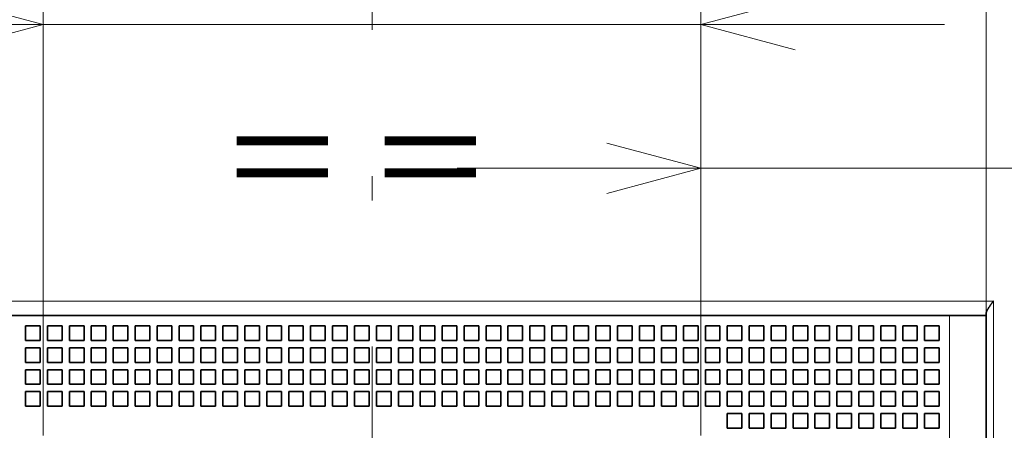
# Model space of a CAD drawing. Extents: x 0 to 420, y 0 to 297.
# Drawn here: x 67 to 88, y 228 to 237 of the extents above; entities that cross this region are included whole.
import ezdxf
from ezdxf.enums import TextEntityAlignment as Align

# ---------------------------------------------------------------- set-up
doc = ezdxf.new("R2010")
doc.units = 0
doc.linetypes.add('DASHDOT', pattern=[18.5, 12, -3, 0.5, -3])
doc.layers.get('0').update_dxf_attribs({"lineweight": 13})
doc.styles.get("Standard").update_dxf_attribs({"font": 'isocp.shx'})
doc.dimstyles.get("Standard").update_dxf_attribs({"dimtxt": 2.5, "dimasz": 2.5, "dimexe": 1.25, "dimexo": 0.625, "dimtad": 1, "dimcen": 2.5, "dimadec": 0, "dimazin": 0, "dimtfac": 1, "dimtmove": 0, "dimatfit": 0, "dimfxl": 1, "dimarcsym": 0})

# ---------------------------------------------------------------- blocks, each defined once
blk = doc.blocks.new('*D38')
at = {"color": 230, "lineweight": 13}
for p, q in [((52.949612, 230.508043), (52.949612, 270.669246)), ((52.949612, 268.669244), (87.149612, 268.669244)), ((87.149612, 230.508043), (87.149612, 259.410399))]:
    blk.add_line(p, q, dxfattribs=at)
at = {"color": 230, "lineweight": 13, "ltscale": 0.196744}
blk.add_line((87.149612, 262.799469), (87.149612, 270.669246), dxfattribs=at)
at = {"color": 230, "lineweight": 13}
for points in [[(54.881464, 269.186883), (52.949612, 268.669244), (54.881464, 268.151605)], [(85.21776, 268.151605), (87.149612, 268.669244), (85.21776, 269.186883)]]:
    blk.add_lwpolyline(points, dxfattribs=at)
for s, p, p2 in [('114', (67.047306, 269.669247), (73.051917, 269.669247)), ('"', (73.386019, 265.669246), (74.852685, 265.669246)), ('4.49', (65.246538, 265.669246), (73.386019, 265.669246))]:
    blk.add_text(s, height=2, dxfattribs=at).set_placement(p, p2, align=Align.FIT)
blk = doc.blocks.new('*D39')
at = {"color": 230, "lineweight": 13}
blk.add_line((87.149612, 230.508043), (87.149612, 254.786341), dxfattribs=at)
at = {"color": 230, "lineweight": 13, "ltscale": 0.420957}
blk.add_line((88.049612, 237.948043), (88.049612, 254.786341), dxfattribs=at)
at = {"color": 230, "lineweight": 13, "ltscale": 0.459219}
blk.add_line((82.149612, 252.786342), (100.518375, 252.786342), dxfattribs=at)
at = {"color": 230, "lineweight": 13}
for points in [[(85.21776, 252.268702), (87.149612, 252.786342), (85.21776, 253.303978)], [(89.981464, 253.303978), (88.049612, 252.786342), (89.981464, 252.268702)]]:
    blk.add_lwpolyline(points, dxfattribs=at)
for s, p, p2 in [('3', (94.847867, 253.78634), (96.582736, 253.78634)), ('0.12', (90.912228, 249.786339), (99.05171, 249.786339)), ('"', (99.05171, 249.786339), (100.518375, 249.786339))]:
    blk.add_text(s, height=2, dxfattribs=at).set_placement(p, p2, align=Align.FIT)
blk = doc.blocks.new('*D40')
at = {"color": 230, "lineweight": 13, "ltscale": 0.187092}
blk.add_line((81.299612, 228.048043), (81.299612, 235.531723), dxfattribs=at)
at = {"color": 230, "lineweight": 13, "ltscale": 0.099618}
blk.add_line((88.049612, 235.516451), (88.049612, 231.531723), dxfattribs=at)
at = {"color": 230, "lineweight": 13}
blk.add_line((76.299612, 233.531723), (103.10422, 233.531723), dxfattribs=at)
for points in [[(79.36776, 233.014085), (81.299612, 233.531723), (79.36776, 234.049361)], [(89.981464, 234.049361), (88.049612, 233.531723), (89.981464, 233.014085)]]:
    blk.add_lwpolyline(points, dxfattribs=at)
for s, p, p2 in [('22.5', (94.231408, 234.531723), (102.37089, 234.531723)), ('0.89', (93.498073, 230.531723), (101.637555, 230.531723)), ('"', (101.637555, 230.531723), (103.10422, 230.531723))]:
    blk.add_text(s, height=2, dxfattribs=at).set_placement(p, p2, align=Align.FIT)
blk = doc.blocks.new('*D41')
at = {"color": 230, "lineweight": 13, "ltscale": 0.260908}
for p, q in [((67.799612, 228.048043), (67.799612, 238.48436)), ((81.299612, 228.048043), (81.299612, 238.48436))]:
    blk.add_line(p, q, dxfattribs=at)
at = {"color": 230, "lineweight": 13}
blk.add_line((41.607379, 236.48436), (86.299611, 236.48436), dxfattribs=at)
for points in [[(65.86776, 235.966722), (67.799612, 236.48436), (65.86776, 237.001998)], [(83.231463, 237.001998), (81.299612, 236.48436), (83.231463, 235.966722)]]:
    blk.add_lwpolyline(points, dxfattribs=at)
for s, p, p2 in [('45', (44.475582, 237.484361), (48.345324, 237.484361)), ('1.77', (41.607379, 233.48436), (49.746861, 233.48436)), ('"', (49.746861, 233.48436), (51.213527, 233.48436))]:
    blk.add_text(s, height=2, dxfattribs=at).set_placement(p, p2, align=Align.FIT)
blk = doc.blocks.new('*D43')
at = {"color": 230, "lineweight": 13}
for p, q in [((88.049612, 234.058042), (88.049612, 209.634034)), ((83.049612, 211.634033), (107.013097, 211.634033))]:
    blk.add_line(p, q, dxfattribs=at)
at = {"color": 230, "lineweight": 13, "ltscale": 0.303475}
blk.add_line((88.364611, 221.773043), (88.364611, 209.634034), dxfattribs=at)
at = {"color": 230, "lineweight": 13}
for points in [[(86.11776, 211.116395), (88.049612, 211.634033), (86.11776, 212.151671)], [(90.296463, 212.151671), (88.364611, 211.634033), (90.296463, 211.116395)]]:
    blk.add_lwpolyline(points, dxfattribs=at)
for s, p, p2 in [('1', (101.342588, 212.634034), (103.077457, 212.634034)), ('0.04', (97.406949, 208.634034), (105.546431, 208.634034)), ('"', (105.546431, 208.634034), (107.013097, 208.634034))]:
    blk.add_text(s, height=2, dxfattribs=at).set_placement(p, p2, align=Align.FIT)
blk = doc.blocks.new('BLOCK27')
at = {"color": 7, "lineweight": 13}
for p, q in [((42.5, 11), (-72.5, 11)), ((42.5, 11), (42.5, -43.5)), ((39.5, 10), (39.5, -43.5))]:
    blk.add_line(p, q, dxfattribs=at)
at = {"color": 7, "lineweight": 35, "ltscale": 0.003349}
blk.add_line((42, 10), (42, 10.134), dxfattribs=at)
at = {"color": 7, "lineweight": 35}
for p, q in [((39.5, 10), (-69.5, 10)), ((42, 10), (42, -43.5))]:
    blk.add_line(p, q, dxfattribs=at)
at = {"color": 7, "lineweight": 35, "ltscale": 0.0625}
blk.add_line((42, 10), (39.5, 10), dxfattribs=at)
at = {"color": 7, "lineweight": 35, "ltscale": 0.025}
for p, q in [((-23.7, 9.3), (-22.7, 9.3)), ((-23.7, 9.3), (-23.7, 8.3)), ((-22.7, 9.3), (-22.7, 8.3)), ((-22.2, 9.3), (-21.2, 9.3)), ((-22.2, 9.3), (-22.2, 8.3)), ((-21.2, 9.3), (-21.2, 8.3)), ((-20.7, 9.3), (-19.7, 9.3)), ((-20.7, 9.3), (-20.7, 8.3)), ((-19.7, 9.3), (-19.7, 8.3)), ((-19.2, 9.3), (-18.2, 9.3)), ((-19.2, 9.3), (-19.2, 8.3)), ((-18.2, 9.3), (-18.2, 8.3)), ((-17.7, 9.3), (-16.7, 9.3)), ((-17.7, 9.3), (-17.7, 8.3)), ((-16.7, 9.3), (-16.7, 8.3)), ((-16.2, 9.3), (-15.2, 9.3)), ((-16.2, 9.3), (-16.2, 8.3)), ((-15.2, 9.3), (-15.2, 8.3)), ((-14.7, 9.3), (-13.7, 9.3)), ((-14.7, 9.3), (-14.7, 8.3)), ((-13.7, 9.3), (-13.7, 8.3)), ((-13.2, 9.3), (-12.2, 9.3)), ((-13.2, 9.3), (-13.2, 8.3)), ((-12.2, 9.3), (-12.2, 8.3)), ((-11.7, 9.3), (-10.7, 9.3)), ((-11.7, 9.3), (-11.7, 8.3)), ((-10.7, 9.3), (-10.7, 8.3)), ((-10.2, 9.3), (-9.2, 9.3)), ((-10.2, 9.3), (-10.2, 8.3)), ((-9.2, 9.3), (-9.2, 8.3)), ((-8.7, 9.3), (-7.7, 9.3)), ((-8.7, 9.3), (-8.7, 8.3)), ((-7.7, 9.3), (-7.7, 8.3)), ((-7.2, 9.3), (-6.2, 9.3)), ((-7.2, 9.3), (-7.2, 8.3)), ((-6.2, 9.3), (-6.2, 8.3)), ((-5.7, 9.3), (-4.7, 9.3)), ((-5.7, 9.3), (-5.7, 8.3)), ((-4.7, 9.3), (-4.7, 8.3)), ((-4.2, 9.3), (-3.2, 9.3)), ((-4.2, 9.3), (-4.2, 8.3)), ((-3.2, 9.3), (-3.2, 8.3)), ((-2.7, 9.3), (-1.7, 9.3)), ((-2.7, 9.3), (-2.7, 8.3)), ((-1.7, 9.3), (-1.7, 8.3)), ((-1.2, 9.3), (-0.2, 9.3)), ((-1.2, 9.3), (-1.2, 8.3)), ((-0.2, 9.3), (-0.2, 8.3)), ((0.3, 9.3), (1.3, 9.3)), ((0.3, 9.3), (0.3, 8.3)), ((1.3, 9.3), (1.3, 8.3)), ((1.8, 9.3), (2.8, 9.3)), ((1.8, 9.3), (1.8, 8.3)), ((2.8, 9.3), (2.8, 8.3)), ((3.3, 9.3), (4.3, 9.3)), ((3.3, 9.3), (3.3, 8.3)), ((4.3, 9.3), (4.3, 8.3)), ((4.8, 9.3), (5.8, 9.3)), ((4.8, 9.3), (4.8, 8.3)), ((5.8, 9.3), (5.8, 8.3)), ((6.3, 9.3), (7.3, 9.3)), ((6.3, 9.3), (6.3, 8.3)), ((7.3, 9.3), (7.3, 8.3)), ((7.8, 9.3), (8.8, 9.3)), ((7.8, 9.3), (7.8, 8.3)), ((8.8, 9.3), (8.8, 8.3)), ((9.3, 9.3), (10.3, 9.3)), ((9.3, 9.3), (9.3, 8.3)), ((10.3, 9.3), (10.3, 8.3)), ((10.8, 9.3), (11.8, 9.3)), ((10.8, 9.3), (10.8, 8.3)), ((11.8, 9.3), (11.8, 8.3)), ((12.3, 9.3), (13.3, 9.3)), ((12.3, 9.3), (12.3, 8.3)), ((13.3, 9.3), (13.3, 8.3)), ((13.8, 9.3), (14.8, 9.3)), ((13.8, 9.3), (13.8, 8.3)), ((14.8, 9.3), (14.8, 8.3)), ((15.3, 9.3), (16.3, 9.3)), ((15.3, 9.3), (15.3, 8.3)), ((16.3, 9.3), (16.3, 8.3)), ((16.8, 9.3), (17.8, 9.3)), ((16.8, 9.3), (16.8, 8.3)), ((17.8, 9.3), (17.8, 8.3)), ((18.3, 9.3), (19.3, 9.3)), ((18.3, 9.3), (18.3, 8.3)), ((19.3, 9.3), (19.3, 8.3)), ((19.8, 9.3), (20.8, 9.3)), ((19.8, 9.3), (19.8, 8.3)), ((20.8, 9.3), (20.8, 8.3)), ((21.3, 9.3), (22.3, 9.3)), ((21.3, 9.3), (21.3, 8.3)), ((22.3, 9.3), (22.3, 8.3)), ((22.8, 9.3), (23.8, 9.3)), ((22.8, 9.3), (22.8, 8.3)), ((23.8, 9.3), (23.8, 8.3)), ((24.3, 9.3), (25.3, 9.3)), ((24.3, 9.3), (24.3, 8.3)), ((25.3, 9.3), (25.3, 8.3)), ((25.8, 9.3), (26.8, 9.3)), ((25.8, 9.3), (25.8, 8.3)), ((26.8, 9.3), (26.8, 8.3)), ((27.3, 9.3), (28.3, 9.3)), ((27.3, 9.3), (27.3, 8.3)), ((28.3, 9.3), (28.3, 8.3)), ((28.8, 9.3), (29.8, 9.3)), ((28.8, 9.3), (28.8, 8.3)), ((29.8, 9.3), (29.8, 8.3)), ((30.3, 9.3), (31.3, 9.3)), ((30.3, 9.3), (30.3, 8.3)), ((31.3, 9.3), (31.3, 8.3)), ((31.8, 9.3), (32.8, 9.3)), ((31.8, 9.3), (31.8, 8.3)), ((32.8, 9.3), (32.8, 8.3)), ((33.3, 9.3), (34.3, 9.3)), ((33.3, 9.3), (33.3, 8.3)), ((34.3, 9.3), (34.3, 8.3)), ((34.8, 9.3), (35.8, 9.3)), ((34.8, 9.3), (34.8, 8.3)), ((35.8, 9.3), (35.8, 8.3)), ((36.3, 9.3), (37.3, 9.3)), ((36.3, 9.3), (36.3, 8.3)), ((37.3, 9.3), (37.3, 8.3)), ((37.8, 9.3), (38.8, 9.3)), ((37.8, 9.3), (37.8, 8.3)), ((38.8, 9.3), (38.8, 8.3)), ((-23.7, 8.3), (-22.7, 8.3)), ((-22.2, 8.3), (-21.2, 8.3)), ((-20.7, 8.3), (-19.7, 8.3)), ((-19.2, 8.3), (-18.2, 8.3)), ((-17.7, 8.3), (-16.7, 8.3)), ((-16.2, 8.3), (-15.2, 8.3)), ((-14.7, 8.3), (-13.7, 8.3)), ((-13.2, 8.3), (-12.2, 8.3)), ((-11.7, 8.3), (-10.7, 8.3)), ((-10.2, 8.3), (-9.2, 8.3)), ((-8.7, 8.3), (-7.7, 8.3)), ((-7.2, 8.3), (-6.2, 8.3)), ((-5.7, 8.3), (-4.7, 8.3)), ((-4.2, 8.3), (-3.2, 8.3)), ((-2.7, 8.3), (-1.7, 8.3)), ((-1.2, 8.3), (-0.2, 8.3)), ((0.3, 8.3), (1.3, 8.3)), ((1.8, 8.3), (2.8, 8.3)), ((3.3, 8.3), (4.3, 8.3)), ((4.8, 8.3), (5.8, 8.3)), ((6.3, 8.3), (7.3, 8.3)), ((7.8, 8.3), (8.8, 8.3)), ((9.3, 8.3), (10.3, 8.3)), ((10.8, 8.3), (11.8, 8.3)), ((12.3, 8.3), (13.3, 8.3)), ((13.8, 8.3), (14.8, 8.3)), ((15.3, 8.3), (16.3, 8.3)), ((16.8, 8.3), (17.8, 8.3)), ((18.3, 8.3), (19.3, 8.3)), ((19.8, 8.3), (20.8, 8.3)), ((21.3, 8.3), (22.3, 8.3)), ((22.8, 8.3), (23.8, 8.3)), ((24.3, 8.3), (25.3, 8.3)), ((25.8, 8.3), (26.8, 8.3)), ((27.3, 8.3), (28.3, 8.3)), ((28.8, 8.3), (29.8, 8.3)), ((30.3, 8.3), (31.3, 8.3)), ((31.8, 8.3), (32.8, 8.3)), ((33.3, 8.3), (34.3, 8.3)), ((34.8, 8.3), (35.8, 8.3)), ((36.3, 8.3), (37.3, 8.3)), ((37.8, 8.3), (38.8, 8.3)), ((-23.7, 7.8), (-22.7, 7.8)), ((-23.7, 7.8), (-23.7, 6.8)), ((-22.7, 7.8), (-22.7, 6.8)), ((-22.2, 7.8), (-21.2, 7.8)), ((-22.2, 7.8), (-22.2, 6.8)), ((-21.2, 7.8), (-21.2, 6.8)), ((-20.7, 7.8), (-19.7, 7.8)), ((-20.7, 7.8), (-20.7, 6.8)), ((-19.7, 7.8), (-19.7, 6.8)), ((-19.2, 7.8), (-18.2, 7.8)), ((-19.2, 7.8), (-19.2, 6.8)), ((-18.2, 7.8), (-18.2, 6.8)), ((-17.7, 7.8), (-16.7, 7.8)), ((-17.7, 7.8), (-17.7, 6.8)), ((-16.7, 7.8), (-16.7, 6.8)), ((-16.2, 7.8), (-15.2, 7.8)), ((-16.2, 7.8), (-16.2, 6.8)), ((-15.2, 7.8), (-15.2, 6.8)), ((-14.7, 7.8), (-13.7, 7.8)), ((-14.7, 7.8), (-14.7, 6.8)), ((-13.7, 7.8), (-13.7, 6.8)), ((-13.2, 7.8), (-12.2, 7.8)), ((-13.2, 7.8), (-13.2, 6.8)), ((-12.2, 7.8), (-12.2, 6.8)), ((-11.7, 7.8), (-10.7, 7.8)), ((-11.7, 7.8), (-11.7, 6.8)), ((-10.7, 7.8), (-10.7, 6.8)), ((-10.2, 7.8), (-9.2, 7.8)), ((-10.2, 7.8), (-10.2, 6.8)), ((-9.2, 7.8), (-9.2, 6.8)), ((-8.7, 7.8), (-7.7, 7.8)), ((-8.7, 7.8), (-8.7, 6.8)), ((-7.7, 7.8), (-7.7, 6.8)), ((-7.2, 7.8), (-6.2, 7.8)), ((-7.2, 7.8), (-7.2, 6.8)), ((-6.2, 7.8), (-6.2, 6.8)), ((-5.7, 7.8), (-4.7, 7.8)), ((-5.7, 7.8), (-5.7, 6.8)), ((-4.7, 7.8), (-4.7, 6.8)), ((-4.2, 7.8), (-3.2, 7.8)), ((-4.2, 7.8), (-4.2, 6.8)), ((-3.2, 7.8), (-3.2, 6.8)), ((-2.7, 7.8), (-1.7, 7.8)), ((-2.7, 7.8), (-2.7, 6.8)), ((-1.7, 7.8), (-1.7, 6.8)), ((-1.2, 7.8), (-0.2, 7.8)), ((-1.2, 7.8), (-1.2, 6.8)), ((-0.2, 7.8), (-0.2, 6.8)), ((0.3, 7.8), (1.3, 7.8)), ((0.3, 7.8), (0.3, 6.8)), ((1.3, 7.8), (1.3, 6.8)), ((1.8, 7.8), (2.8, 7.8)), ((1.8, 7.8), (1.8, 6.8)), ((2.8, 7.8), (2.8, 6.8)), ((3.3, 7.8), (4.3, 7.8)), ((3.3, 7.8), (3.3, 6.8)), ((4.3, 7.8), (4.3, 6.8)), ((4.8, 7.8), (5.8, 7.8)), ((4.8, 7.8), (4.8, 6.8)), ((5.8, 7.8), (5.8, 6.8)), ((6.3, 7.8), (7.3, 7.8)), ((6.3, 7.8), (6.3, 6.8)), ((7.3, 7.8), (7.3, 6.8)), ((7.8, 7.8), (8.8, 7.8)), ((7.8, 7.8), (7.8, 6.8)), ((8.8, 7.8), (8.8, 6.8)), ((9.3, 7.8), (10.3, 7.8)), ((9.3, 7.8), (9.3, 6.8)), ((10.3, 7.8), (10.3, 6.8)), ((10.8, 7.8), (11.8, 7.8)), ((10.8, 7.8), (10.8, 6.8)), ((11.8, 7.8), (11.8, 6.8)), ((12.3, 7.8), (13.3, 7.8)), ((12.3, 7.8), (12.3, 6.8)), ((13.3, 7.8), (13.3, 6.8)), ((13.8, 7.8), (14.8, 7.8)), ((13.8, 7.8), (13.8, 6.8)), ((14.8, 7.8), (14.8, 6.8)), ((15.3, 7.8), (16.3, 7.8)), ((15.3, 7.8), (15.3, 6.8)), ((16.3, 7.8), (16.3, 6.8)), ((16.8, 7.8), (17.8, 7.8)), ((16.8, 7.8), (16.8, 6.8)), ((17.8, 7.8), (17.8, 6.8)), ((18.3, 7.8), (19.3, 7.8)), ((18.3, 7.8), (18.3, 6.8)), ((19.3, 7.8), (19.3, 6.8)), ((19.8, 7.8), (20.8, 7.8)), ((19.8, 7.8), (19.8, 6.8)), ((20.8, 7.8), (20.8, 6.8)), ((21.3, 7.8), (22.3, 7.8)), ((21.3, 7.8), (21.3, 6.8)), ((22.3, 7.8), (22.3, 6.8)), ((22.8, 7.8), (23.8, 7.8)), ((22.8, 7.8), (22.8, 6.8)), ((23.8, 7.8), (23.8, 6.8)), ((24.3, 7.8), (25.3, 7.8)), ((24.3, 7.8), (24.3, 6.8)), ((25.3, 7.8), (25.3, 6.8)), ((25.8, 7.8), (26.8, 7.8)), ((25.8, 7.8), (25.8, 6.8)), ((26.8, 7.8), (26.8, 6.8)), ((27.3, 7.8), (28.3, 7.8)), ((27.3, 7.8), (27.3, 6.8)), ((28.3, 7.8), (28.3, 6.8)), ((28.8, 7.8), (29.8, 7.8)), ((28.8, 7.8), (28.8, 6.8)), ((29.8, 7.8), (29.8, 6.8)), ((30.3, 7.8), (31.3, 7.8)), ((30.3, 7.8), (30.3, 6.8)), ((31.3, 7.8), (31.3, 6.8)), ((31.8, 7.8), (32.8, 7.8)), ((31.8, 7.8), (31.8, 6.8)), ((32.8, 7.8), (32.8, 6.8)), ((33.3, 7.8), (34.3, 7.8)), ((33.3, 7.8), (33.3, 6.8)), ((34.3, 7.8), (34.3, 6.8)), ((34.8, 7.8), (35.8, 7.8)), ((34.8, 7.8), (34.8, 6.8)), ((35.8, 7.8), (35.8, 6.8)), ((36.3, 7.8), (37.3, 7.8)), ((36.3, 7.8), (36.3, 6.8)), ((37.3, 7.8), (37.3, 6.8)), ((37.8, 7.8), (38.8, 7.8)), ((37.8, 7.8), (37.8, 6.8)), ((38.8, 7.8), (38.8, 6.8)), ((-23.7, 6.8), (-22.7, 6.8)), ((-22.2, 6.8), (-21.2, 6.8)), ((-20.7, 6.8), (-19.7, 6.8)), ((-19.2, 6.8), (-18.2, 6.8)), ((-17.7, 6.8), (-16.7, 6.8)), ((-16.2, 6.8), (-15.2, 6.8)), ((-14.7, 6.8), (-13.7, 6.8)), ((-13.2, 6.8), (-12.2, 6.8)), ((-11.7, 6.8), (-10.7, 6.8)), ((-10.2, 6.8), (-9.2, 6.8)), ((-8.7, 6.8), (-7.7, 6.8)), ((-7.2, 6.8), (-6.2, 6.8)), ((-5.7, 6.8), (-4.7, 6.8)), ((-4.2, 6.8), (-3.2, 6.8)), ((-2.7, 6.8), (-1.7, 6.8)), ((-1.2, 6.8), (-0.2, 6.8)), ((0.3, 6.8), (1.3, 6.8)), ((1.8, 6.8), (2.8, 6.8)), ((3.3, 6.8), (4.3, 6.8)), ((4.8, 6.8), (5.8, 6.8)), ((6.3, 6.8), (7.3, 6.8)), ((7.8, 6.8), (8.8, 6.8)), ((9.3, 6.8), (10.3, 6.8)), ((10.8, 6.8), (11.8, 6.8)), ((12.3, 6.8), (13.3, 6.8)), ((13.8, 6.8), (14.8, 6.8)), ((15.3, 6.8), (16.3, 6.8)), ((16.8, 6.8), (17.8, 6.8)), ((18.3, 6.8), (19.3, 6.8)), ((19.8, 6.8), (20.8, 6.8)), ((21.3, 6.8), (22.3, 6.8)), ((22.8, 6.8), (23.8, 6.8)), ((24.3, 6.8), (25.3, 6.8)), ((25.8, 6.8), (26.8, 6.8)), ((27.3, 6.8), (28.3, 6.8)), ((28.8, 6.8), (29.8, 6.8)), ((30.3, 6.8), (31.3, 6.8)), ((31.8, 6.8), (32.8, 6.8)), ((33.3, 6.8), (34.3, 6.8)), ((34.8, 6.8), (35.8, 6.8)), ((36.3, 6.8), (37.3, 6.8)), ((37.8, 6.8), (38.8, 6.8)), ((-23.7, 6.3), (-22.7, 6.3)), ((-23.7, 6.3), (-23.7, 5.3)), ((-22.7, 6.3), (-22.7, 5.3)), ((-22.2, 6.3), (-21.2, 6.3)), ((-22.2, 6.3), (-22.2, 5.3)), ((-21.2, 6.3), (-21.2, 5.3)), ((-20.7, 6.3), (-19.7, 6.3)), ((-20.7, 6.3), (-20.7, 5.3)), ((-19.7, 6.3), (-19.7, 5.3)), ((-19.2, 6.3), (-18.2, 6.3)), ((-19.2, 6.3), (-19.2, 5.3)), ((-18.2, 6.3), (-18.2, 5.3)), ((-17.7, 6.3), (-16.7, 6.3)), ((-17.7, 6.3), (-17.7, 5.3)), ((-16.7, 6.3), (-16.7, 5.3)), ((-16.2, 6.3), (-15.2, 6.3)), ((-16.2, 6.3), (-16.2, 5.3)), ((-15.2, 6.3), (-15.2, 5.3)), ((-14.7, 6.3), (-13.7, 6.3)), ((-14.7, 6.3), (-14.7, 5.3)), ((-13.7, 6.3), (-13.7, 5.3)), ((-13.2, 6.3), (-12.2, 6.3)), ((-13.2, 6.3), (-13.2, 5.3)), ((-12.2, 6.3), (-12.2, 5.3)), ((-11.7, 6.3), (-10.7, 6.3)), ((-11.7, 6.3), (-11.7, 5.3)), ((-10.7, 6.3), (-10.7, 5.3)), ((-10.2, 6.3), (-9.2, 6.3)), ((-10.2, 6.3), (-10.2, 5.3)), ((-9.2, 6.3), (-9.2, 5.3)), ((-8.7, 6.3), (-7.7, 6.3)), ((-8.7, 6.3), (-8.7, 5.3)), ((-7.7, 6.3), (-7.7, 5.3)), ((-7.2, 6.3), (-6.2, 6.3)), ((-7.2, 6.3), (-7.2, 5.3)), ((-6.2, 6.3), (-6.2, 5.3)), ((-5.7, 6.3), (-4.7, 6.3)), ((-5.7, 6.3), (-5.7, 5.3)), ((-4.7, 6.3), (-4.7, 5.3)), ((-4.2, 6.3), (-3.2, 6.3)), ((-4.2, 6.3), (-4.2, 5.3)), ((-3.2, 6.3), (-3.2, 5.3)), ((-2.7, 6.3), (-1.7, 6.3)), ((-2.7, 6.3), (-2.7, 5.3)), ((-1.7, 6.3), (-1.7, 5.3)), ((-1.2, 6.3), (-0.2, 6.3)), ((-1.2, 6.3), (-1.2, 5.3)), ((-0.2, 6.3), (-0.2, 5.3)), ((0.3, 6.3), (1.3, 6.3)), ((0.3, 6.3), (0.3, 5.3)), ((1.3, 6.3), (1.3, 5.3)), ((1.8, 6.3), (2.8, 6.3)), ((1.8, 6.3), (1.8, 5.3)), ((2.8, 6.3), (2.8, 5.3)), ((3.3, 6.3), (4.3, 6.3)), ((3.3, 6.3), (3.3, 5.3)), ((4.3, 6.3), (4.3, 5.3)), ((4.8, 6.3), (5.8, 6.3)), ((4.8, 6.3), (4.8, 5.3)), ((5.8, 6.3), (5.8, 5.3)), ((6.3, 6.3), (7.3, 6.3)), ((6.3, 6.3), (6.3, 5.3)), ((7.3, 6.3), (7.3, 5.3)), ((7.8, 6.3), (8.8, 6.3)), ((7.8, 6.3), (7.8, 5.3)), ((8.8, 6.3), (8.8, 5.3)), ((9.3, 6.3), (10.3, 6.3)), ((9.3, 6.3), (9.3, 5.3)), ((10.3, 6.3), (10.3, 5.3)), ((10.8, 6.3), (11.8, 6.3)), ((10.8, 6.3), (10.8, 5.3)), ((11.8, 6.3), (11.8, 5.3)), ((12.3, 6.3), (13.3, 6.3)), ((12.3, 6.3), (12.3, 5.3)), ((13.3, 6.3), (13.3, 5.3)), ((13.8, 6.3), (14.8, 6.3)), ((13.8, 6.3), (13.8, 5.3)), ((14.8, 6.3), (14.8, 5.3)), ((15.3, 6.3), (16.3, 6.3)), ((15.3, 6.3), (15.3, 5.3)), ((16.3, 6.3), (16.3, 5.3)), ((16.8, 6.3), (17.8, 6.3)), ((16.8, 6.3), (16.8, 5.3)), ((17.8, 6.3), (17.8, 5.3)), ((18.3, 6.3), (19.3, 6.3)), ((18.3, 6.3), (18.3, 5.3)), ((19.3, 6.3), (19.3, 5.3)), ((19.8, 6.3), (20.8, 6.3)), ((19.8, 6.3), (19.8, 5.3)), ((20.8, 6.3), (20.8, 5.3)), ((21.3, 6.3), (22.3, 6.3)), ((21.3, 6.3), (21.3, 5.3)), ((22.3, 6.3), (22.3, 5.3)), ((22.8, 6.3), (23.8, 6.3)), ((22.8, 6.3), (22.8, 5.3)), ((23.8, 6.3), (23.8, 5.3)), ((24.3, 6.3), (25.3, 6.3)), ((24.3, 6.3), (24.3, 5.3)), ((25.3, 6.3), (25.3, 5.3)), ((25.8, 6.3), (26.8, 6.3)), ((25.8, 6.3), (25.8, 5.3)), ((26.8, 6.3), (26.8, 5.3)), ((27.3, 6.3), (28.3, 6.3)), ((27.3, 6.3), (27.3, 5.3)), ((28.3, 6.3), (28.3, 5.3)), ((28.8, 6.3), (29.8, 6.3)), ((28.8, 6.3), (28.8, 5.3)), ((29.8, 6.3), (29.8, 5.3)), ((30.3, 6.3), (31.3, 6.3)), ((30.3, 6.3), (30.3, 5.3)), ((31.3, 6.3), (31.3, 5.3)), ((31.8, 6.3), (32.8, 6.3)), ((31.8, 6.3), (31.8, 5.3)), ((32.8, 6.3), (32.8, 5.3)), ((33.3, 6.3), (34.3, 6.3)), ((33.3, 6.3), (33.3, 5.3)), ((34.3, 6.3), (34.3, 5.3)), ((34.8, 6.3), (35.8, 6.3)), ((34.8, 6.3), (34.8, 5.3)), ((35.8, 6.3), (35.8, 5.3)), ((36.3, 6.3), (37.3, 6.3)), ((36.3, 6.3), (36.3, 5.3)), ((37.3, 6.3), (37.3, 5.3)), ((37.8, 6.3), (38.8, 6.3)), ((37.8, 6.3), (37.8, 5.3)), ((38.8, 6.3), (38.8, 5.3)), ((-23.7, 5.3), (-22.7, 5.3)), ((-23.7, 4.8), (-22.7, 4.8)), ((-23.7, 4.8), (-23.7, 3.8)), ((-22.7, 4.8), (-22.7, 3.8)), ((-22.2, 5.3), (-21.2, 5.3)), ((-22.2, 4.8), (-21.2, 4.8)), ((-22.2, 4.8), (-22.2, 3.8)), ((-21.2, 4.8), (-21.2, 3.8)), ((-20.7, 5.3), (-19.7, 5.3)), ((-20.7, 4.8), (-19.7, 4.8)), ((-20.7, 4.8), (-20.7, 3.8)), ((-19.7, 4.8), (-19.7, 3.8)), ((-19.2, 5.3), (-18.2, 5.3)), ((-19.2, 4.8), (-18.2, 4.8)), ((-19.2, 4.8), (-19.2, 3.8)), ((-18.2, 4.8), (-18.2, 3.8)), ((-17.7, 5.3), (-16.7, 5.3)), ((-17.7, 4.8), (-16.7, 4.8)), ((-17.7, 4.8), (-17.7, 3.8)), ((-16.7, 4.8), (-16.7, 3.8)), ((-16.2, 5.3), (-15.2, 5.3)), ((-16.2, 4.8), (-15.2, 4.8)), ((-16.2, 4.8), (-16.2, 3.8)), ((-15.2, 4.8), (-15.2, 3.8)), ((-14.7, 5.3), (-13.7, 5.3)), ((-14.7, 4.8), (-13.7, 4.8)), ((-14.7, 4.8), (-14.7, 3.8)), ((-13.7, 4.8), (-13.7, 3.8)), ((-13.2, 5.3), (-12.2, 5.3)), ((-13.2, 4.8), (-12.2, 4.8)), ((-13.2, 4.8), (-13.2, 3.8)), ((-12.2, 4.8), (-12.2, 3.8)), ((-11.7, 5.3), (-10.7, 5.3)), ((-11.7, 4.8), (-10.7, 4.8)), ((-11.7, 4.8), (-11.7, 3.8)), ((-10.7, 4.8), (-10.7, 3.8)), ((-10.2, 5.3), (-9.2, 5.3)), ((-10.2, 4.8), (-9.2, 4.8)), ((-10.2, 4.8), (-10.2, 3.8)), ((-9.2, 4.8), (-9.2, 3.8)), ((-8.7, 5.3), (-7.7, 5.3)), ((-8.7, 4.8), (-7.7, 4.8)), ((-8.7, 4.8), (-8.7, 3.8)), ((-7.7, 4.8), (-7.7, 3.8)), ((-7.2, 5.3), (-6.2, 5.3)), ((-7.2, 4.8), (-6.2, 4.8)), ((-7.2, 4.8), (-7.2, 3.8)), ((-6.2, 4.8), (-6.2, 3.8)), ((-5.7, 5.3), (-4.7, 5.3)), ((-5.7, 4.8), (-4.7, 4.8)), ((-5.7, 4.8), (-5.7, 3.8)), ((-4.7, 4.8), (-4.7, 3.8)), ((-4.2, 5.3), (-3.2, 5.3)), ((-4.2, 4.8), (-3.2, 4.8)), ((-4.2, 4.8), (-4.2, 3.8)), ((-3.2, 4.8), (-3.2, 3.8)), ((-2.7, 5.3), (-1.7, 5.3)), ((-2.7, 4.8), (-1.7, 4.8)), ((-2.7, 4.8), (-2.7, 3.8)), ((-1.7, 4.8), (-1.7, 3.8)), ((-1.2, 5.3), (-0.2, 5.3)), ((-1.2, 4.8), (-0.2, 4.8)), ((-1.2, 4.8), (-1.2, 3.8)), ((-0.2, 4.8), (-0.2, 3.8)), ((0.3, 5.3), (1.3, 5.3)), ((0.3, 4.8), (1.3, 4.8)), ((0.3, 4.8), (0.3, 3.8)), ((1.3, 4.8), (1.3, 3.8)), ((1.8, 5.3), (2.8, 5.3)), ((1.8, 4.8), (2.8, 4.8)), ((1.8, 4.8), (1.8, 3.8)), ((2.8, 4.8), (2.8, 3.8)), ((3.3, 5.3), (4.3, 5.3)), ((3.3, 4.8), (4.3, 4.8)), ((3.3, 4.8), (3.3, 3.8)), ((4.3, 4.8), (4.3, 3.8)), ((4.8, 5.3), (5.8, 5.3)), ((4.8, 4.8), (5.8, 4.8)), ((4.8, 4.8), (4.8, 3.8)), ((5.8, 4.8), (5.8, 3.8)), ((6.3, 5.3), (7.3, 5.3)), ((6.3, 4.8), (7.3, 4.8)), ((6.3, 4.8), (6.3, 3.8)), ((7.3, 4.8), (7.3, 3.8)), ((7.8, 5.3), (8.8, 5.3)), ((7.8, 4.8), (8.8, 4.8)), ((7.8, 4.8), (7.8, 3.8)), ((8.8, 4.8), (8.8, 3.8)), ((9.3, 5.3), (10.3, 5.3)), ((9.3, 4.8), (10.3, 4.8)), ((9.3, 4.8), (9.3, 3.8)), ((10.3, 4.8), (10.3, 3.8)), ((10.8, 5.3), (11.8, 5.3)), ((10.8, 4.8), (11.8, 4.8)), ((10.8, 4.8), (10.8, 3.8)), ((11.8, 4.8), (11.8, 3.8)), ((12.3, 5.3), (13.3, 5.3)), ((12.3, 4.8), (13.3, 4.8)), ((12.3, 4.8), (12.3, 3.8)), ((13.3, 4.8), (13.3, 3.8)), ((13.8, 5.3), (14.8, 5.3)), ((13.8, 4.8), (14.8, 4.8)), ((13.8, 4.8), (13.8, 3.8)), ((14.8, 4.8), (14.8, 3.8)), ((15.3, 5.3), (16.3, 5.3)), ((15.3, 4.8), (16.3, 4.8)), ((15.3, 4.8), (15.3, 3.8)), ((16.3, 4.8), (16.3, 3.8)), ((16.8, 5.3), (17.8, 5.3)), ((16.8, 4.8), (17.8, 4.8)), ((16.8, 4.8), (16.8, 3.8)), ((17.8, 4.8), (17.8, 3.8)), ((18.3, 5.3), (19.3, 5.3)), ((18.3, 4.8), (19.3, 4.8)), ((18.3, 4.8), (18.3, 3.8)), ((19.3, 4.8), (19.3, 3.8)), ((19.8, 5.3), (20.8, 5.3)), ((19.8, 4.8), (20.8, 4.8)), ((19.8, 4.8), (19.8, 3.8)), ((20.8, 4.8), (20.8, 3.8)), ((21.3, 5.3), (22.3, 5.3)), ((21.3, 4.8), (22.3, 4.8)), ((21.3, 4.8), (21.3, 3.8)), ((22.3, 4.8), (22.3, 3.8)), ((22.8, 5.3), (23.8, 5.3)), ((22.8, 4.8), (23.8, 4.8)), ((22.8, 4.8), (22.8, 3.8)), ((23.8, 4.8), (23.8, 3.8)), ((24.3, 5.3), (25.3, 5.3)), ((24.3, 4.8), (25.3, 4.8)), ((24.3, 4.8), (24.3, 3.8)), ((25.3, 4.8), (25.3, 3.8)), ((25.8, 5.3), (26.8, 5.3)), ((25.8, 4.8), (26.8, 4.8)), ((25.8, 4.8), (25.8, 3.8)), ((26.8, 4.8), (26.8, 3.8)), ((27.3, 5.3), (28.3, 5.3)), ((27.3, 4.8), (28.3, 4.8)), ((27.3, 4.8), (27.3, 3.8)), ((28.3, 4.8), (28.3, 3.8)), ((28.8, 5.3), (29.8, 5.3)), ((28.8, 4.8), (29.8, 4.8)), ((28.8, 4.8), (28.8, 3.8)), ((29.8, 4.8), (29.8, 3.8)), ((30.3, 5.3), (31.3, 5.3)), ((30.3, 4.8), (31.3, 4.8)), ((30.3, 4.8), (30.3, 3.8)), ((31.3, 4.8), (31.3, 3.8)), ((31.8, 5.3), (32.8, 5.3)), ((31.8, 4.8), (32.8, 4.8)), ((31.8, 4.8), (31.8, 3.8)), ((32.8, 4.8), (32.8, 3.8)), ((33.3, 5.3), (34.3, 5.3)), ((33.3, 4.8), (34.3, 4.8)), ((33.3, 4.8), (33.3, 3.8)), ((34.3, 4.8), (34.3, 3.8)), ((34.8, 5.3), (35.8, 5.3)), ((34.8, 4.8), (35.8, 4.8)), ((34.8, 4.8), (34.8, 3.8)), ((35.8, 4.8), (35.8, 3.8)), ((36.3, 5.3), (37.3, 5.3)), ((36.3, 4.8), (37.3, 4.8)), ((36.3, 4.8), (36.3, 3.8)), ((37.3, 4.8), (37.3, 3.8)), ((37.8, 5.3), (38.8, 5.3)), ((37.8, 4.8), (38.8, 4.8)), ((37.8, 4.8), (37.8, 3.8)), ((38.8, 4.8), (38.8, 3.8)), ((-23.7, 3.8), (-22.7, 3.8)), ((-22.2, 3.8), (-21.2, 3.8)), ((-20.7, 3.8), (-19.7, 3.8)), ((-19.2, 3.8), (-18.2, 3.8)), ((-17.7, 3.8), (-16.7, 3.8)), ((-16.2, 3.8), (-15.2, 3.8)), ((-14.7, 3.8), (-13.7, 3.8)), ((-13.2, 3.8), (-12.2, 3.8)), ((-11.7, 3.8), (-10.7, 3.8)), ((-10.2, 3.8), (-9.2, 3.8)), ((-8.7, 3.8), (-7.7, 3.8)), ((-7.2, 3.8), (-6.2, 3.8)), ((-5.7, 3.8), (-4.7, 3.8)), ((-4.2, 3.8), (-3.2, 3.8)), ((-2.7, 3.8), (-1.7, 3.8)), ((-1.2, 3.8), (-0.2, 3.8)), ((0.3, 3.8), (1.3, 3.8)), ((1.8, 3.8), (2.8, 3.8)), ((3.3, 3.8), (4.3, 3.8)), ((4.8, 3.8), (5.8, 3.8)), ((6.3, 3.8), (7.3, 3.8)), ((7.8, 3.8), (8.8, 3.8)), ((9.3, 3.8), (10.3, 3.8)), ((10.8, 3.8), (11.8, 3.8)), ((12.3, 3.8), (13.3, 3.8)), ((13.8, 3.8), (14.8, 3.8)), ((15.3, 3.8), (16.3, 3.8)), ((16.8, 3.8), (17.8, 3.8)), ((18.3, 3.8), (19.3, 3.8)), ((19.8, 3.8), (20.8, 3.8)), ((21.3, 3.8), (22.3, 3.8)), ((22.8, 3.8), (23.8, 3.8)), ((24.3, 3.8), (25.3, 3.8)), ((25.8, 3.8), (26.8, 3.8)), ((27.3, 3.8), (28.3, 3.8)), ((28.8, 3.8), (29.8, 3.8)), ((30.3, 3.8), (31.3, 3.8)), ((31.8, 3.8), (32.8, 3.8)), ((33.3, 3.8), (34.3, 3.8)), ((34.8, 3.8), (35.8, 3.8)), ((36.3, 3.8), (37.3, 3.8)), ((37.8, 3.8), (38.8, 3.8)), ((24.3, 3.3), (25.3, 3.3)), ((24.3, 3.3), (24.3, 2.3)), ((25.3, 3.3), (25.3, 2.3)), ((25.8, 3.3), (26.8, 3.3)), ((25.8, 3.3), (25.8, 2.3)), ((26.8, 3.3), (26.8, 2.3)), ((27.3, 3.3), (28.3, 3.3)), ((27.3, 3.3), (27.3, 2.3)), ((28.3, 3.3), (28.3, 2.3)), ((28.8, 3.3), (29.8, 3.3)), ((28.8, 3.3), (28.8, 2.3)), ((29.8, 3.3), (29.8, 2.3)), ((30.3, 3.3), (31.3, 3.3)), ((30.3, 3.3), (30.3, 2.3)), ((31.3, 3.3), (31.3, 2.3)), ((31.8, 3.3), (32.8, 3.3)), ((31.8, 3.3), (31.8, 2.3)), ((32.8, 3.3), (32.8, 2.3)), ((33.3, 3.3), (34.3, 3.3)), ((33.3, 3.3), (33.3, 2.3)), ((34.3, 3.3), (34.3, 2.3)), ((34.8, 3.3), (35.8, 3.3)), ((34.8, 3.3), (34.8, 2.3)), ((35.8, 3.3), (35.8, 2.3)), ((36.3, 3.3), (37.3, 3.3)), ((36.3, 3.3), (36.3, 2.3)), ((37.3, 3.3), (37.3, 2.3)), ((37.8, 3.3), (38.8, 3.3)), ((37.8, 3.3), (37.8, 2.3)), ((38.8, 3.3), (38.8, 2.3)), ((24.3, 2.3), (25.3, 2.3)), ((25.8, 2.3), (26.8, 2.3)), ((27.3, 2.3), (28.3, 2.3)), ((28.8, 2.3), (29.8, 2.3)), ((30.3, 2.3), (31.3, 2.3)), ((31.8, 2.3), (32.8, 2.3)), ((33.3, 2.3), (34.3, 2.3)), ((34.8, 2.3), (35.8, 2.3)), ((36.3, 2.3), (37.3, 2.3)), ((37.8, 2.3), (38.8, 2.3))]:
    blk.add_line(p, q, dxfattribs=at)
at = {"color": 7, "lineweight": 35}
blk.add_open_spline([(42, 10.134), (42, 10.143), (42.001, 10.162), (42.007, 10.191), (42.016, 10.221), (42.028, 10.253), (42.042, 10.287), (42.058, 10.322), (42.076, 10.358), (42.096, 10.394), (42.118, 10.432), (42.141, 10.47), (42.165, 10.509), (42.19, 10.548), (42.215, 10.588), (42.242, 10.628), (42.269, 10.669), (42.297, 10.71), (42.325, 10.751), (42.354, 10.792), (42.382, 10.834), (42.412, 10.875), (42.441, 10.917), (42.47, 10.959), (42.49, 10.986), (42.5, 11)], degree=3, knots=[0, 0, 0, 0, 0.026765, 0.05605, 0.087884, 0.122147, 0.15864, 0.197134, 0.237405, 0.279263, 0.322548, 0.367094, 0.412749, 0.459374, 0.506848, 0.555059, 0.60391, 0.653309, 0.703175, 0.753429, 0.803998, 0.854815, 0.905815, 0.956934, 1.008112, 1.008112, 1.008112, 1.008112], dxfattribs=at)

msp = doc.modelspace()

# ---------------------------------------------------------------- linework, layer by layer
at = {"color": 7, "linetype": 'DASHDOT', "lineweight": 13}
msp.add_line((74.549612, 199.373886), (74.549612, 247.430781), dxfattribs=at)

# ---------------------------------------------------------------- block references
at = {"lineweight": 0, "xscale": 0.3, "yscale": 0.3, "zscale": 0.3}
msp.add_blockref('BLOCK27', (74.549612, 227.507959), dxfattribs=at)

# ---------------------------------------------------------------- texts
at = {"color": 7, "lineweight": 13}
msp.add_text('= =', height=2, dxfattribs=at).set_placement((71.622705, 232.760071), (76.827315, 232.760071), align=Align.FIT)

# ---------------------------------------------------------------- dimensions: what is measured, and where the dimension line sits
at = {"color": 0, "lineweight": 0}
for base, p1, p2, angle, picture, middle, dimtype in [((87.149612, 268.669245), (52.949612, 230.508043), (87.149612, 230.508043), 0, '*D38', (70.049612, 268.669245), 161), ((87.149612, 252.786341), (88.049612, 237.948043), (87.149612, 230.508043), 179.999046, '*D39', (95.715302, 252.786341), 160), ((81.299612, 236.48436), (67.799612, 228.048043), (81.299612, 228.048043), 359.998092, '*D41', (46.410453, 236.48436), 160), ((81.299612, 233.531723), (88.049612, 235.516451), (81.299612, 228.048043), 179.999046, '*D40', (98.301148, 233.531723), 160), ((88.049612, 211.634033), (88.364612, 223.773043), (88.049612, 236.058042), 179.999046, '*D43', (102.210022, 211.634033), 160)]:
    dim = msp.add_linear_dim(base=base, p1=p1, p2=p2, angle=angle, dimstyle='STANDARD', override={"dimlfac": 3.333333}, dxfattribs=at)
    dim.commit()
    dim.dimension.update_dxf_attribs({"geometry": picture, "text_midpoint": middle, "dimtype": dimtype, "oblique_angle": 89.999523})

doc.saveas('drawing.dxf')
